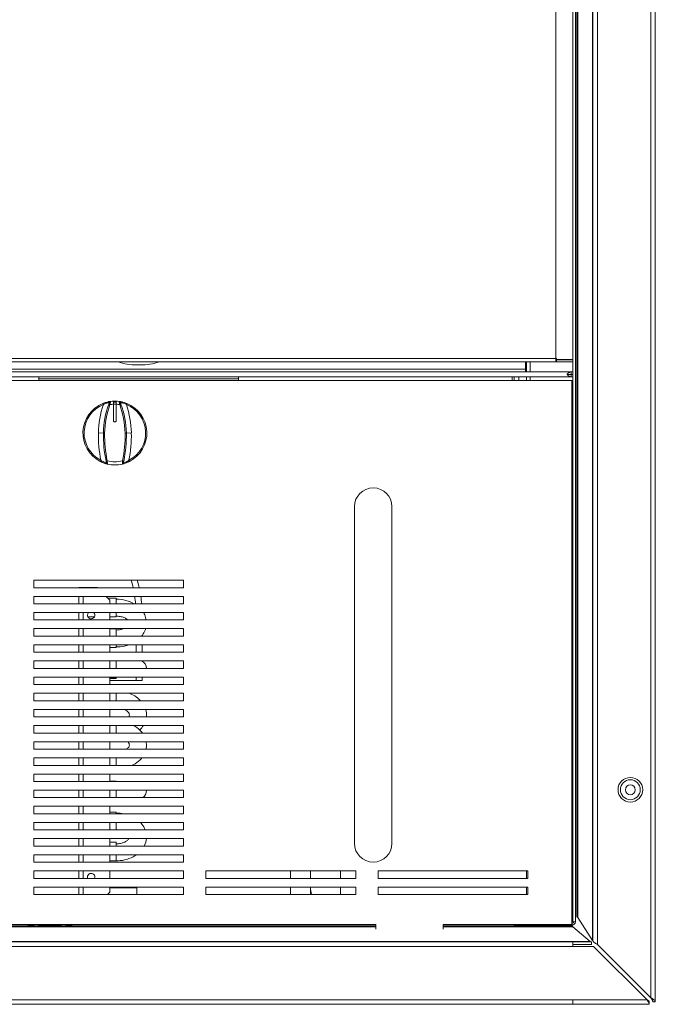
# Model space of a CAD drawing. Units: inches. Extents: x 1400 to 2824, y 231 to 1798.
# Drawn here: x 1767 to 2021, y 997 to 1392 of the extents above; entities that cross this region are included whole.
import ezdxf

# ---------------------------------------------------------------- set-up
doc = ezdxf.new("R2010")
doc.units = ezdxf.units.IN
doc.header["$MEASUREMENT"] = 0

msp = doc.modelspace()

# ---------------------------------------------------------------- linework, layer by layer
at = {"linetype": 'Continuous', "lineweight": 0, "extrusion": (0, 1, 0)}
for p, q in [((2019.58, 1668.54), (2019.58, 999.74)), ((2021.38, 998.14), (2021.38, 1669.34)), ((1989.38, 1030.14), (1989.38, 1638.54)), ((1989.88, 1638.84), (1989.88, 1032.61)), ((1990.3, 1031.9), (1990.3, 1638.84)), ((1996.19, 1638.84), (1996.19, 1022.74)), ((1996.38, 1638.84), (1996.38, 1022.74)), ((1998.18, 1638.84), (1998.18, 1021.14)), ((1981.58, 1637.34), (1981.58, 1255.94)), ((1988.38, 1637.74), (1988.38, 1255.54)), ((1647.18, 1255.94), (1981.58, 1255.94)), ((1981.78, 1255.94), (1981.58, 1255.94)), ((1981.58, 1254.64), (1981.58, 1255.94)), ((1981.58, 1255.54), (1981.76, 1255.54)), ((1981.78, 1255.44), (1981.58, 1255.44)), ((1981.76, 1255.94), (1981.76, 1255.54)), ((1981.76, 1255.54), (1981.78, 1255.54)), ((1981.78, 1255.94), (1981.78, 1255.54)), ((1981.78, 1255.54), (1988.38, 1255.54)), ((1981.78, 1255.44), (1988.38, 1255.44)), ((1981.78, 1255.44), (1981.78, 1254.64)), ((1988.28, 1255.44), (1988.28, 1255.54)), ((1988.38, 1255.44), (1988.38, 1254.64)), ((1981.58, 1254.64), (1647.18, 1254.64)), ((1659.38, 1251.74), (1969.38, 1251.74)), ((1813.71, 1253.43), (1815.05, 1253.43)), ((1969.38, 1254.64), (1969.38, 1251.74)), ((1969.38, 1252.94), (1969.73, 1252.94)), ((1969.38, 1252.44), (1969.73, 1252.44)), ((1969.38, 1250.64), (1969.38, 1251.74)), ((1969.38, 1251.34), (1969.73, 1251.34)), ((1969.73, 1251.24), (1969.38, 1251.24)), ((1969.73, 1250.64), (1969.73, 1254.64)), ((1971.28, 1250.64), (1971.28, 1254.64)), ((1981.78, 1254.64), (1981.58, 1254.64)), ((1981.78, 1254.64), (1988.38, 1254.64)), ((1988.28, 1250.64), (1988.28, 1254.64)), ((1641.11, 1250.64), (1987.65, 1250.64)), ((1987.65, 1248.63), (1641.11, 1248.63)), ((1774.38, 1247.83), (1774.38, 1248.63)), ((1774.38, 1247.83), (1854.38, 1247.83)), ((1774.38, 1247.83), (1774.38, 1247.13)), ((1854.38, 1247.83), (1854.38, 1248.63)), ((1854.38, 1247.13), (1854.38, 1247.83)), ((1964.08, 1248.63), (1964.08, 1247.13)), ((1964.88, 1247.13), (1964.88, 1248.63)), ((1966.68, 1248.63), (1966.68, 1247.13)), ((1969.73, 1247.13), (1969.73, 1248.63)), ((1971.28, 1247.13), (1971.28, 1248.63)), ((1987.65, 1250.64), (1988.38, 1250.64)), ((1987.65, 1250.64), (1987.65, 1249.64)), ((1987.65, 1249.64), (1988.38, 1249.64)), ((1987.65, 1249.63), (1987.65, 1248.63)), ((1987.65, 1249.63), (1988.38, 1249.63)), ((1987.65, 1248.63), (1988.38, 1248.63)), ((1988.28, 1249.63), (1988.28, 1249.64)), ((1988.28, 1030.14), (1988.28, 1248.63)), ((1988.38, 1249.64), (1988.38, 1250.64)), ((1988.38, 1249.63), (1988.38, 1248.63)), ((1640.88, 1247.13), (1987.88, 1247.13)), ((1987.88, 1247.13), (1987.88, 1029.13)), ((1805.38, 1238.43), (1804.38, 1238.43)), ((1805.38, 1237.68), (1804.38, 1237.68)), ((1804.38, 1237.67), (1804.38, 1230.88)), ((1804.63, 1238.43), (1804.63, 1238.93)), ((1805.13, 1238.43), (1805.13, 1238.93)), ((1805.38, 1237.67), (1805.38, 1230.88)), ((1805.13, 1230.63), (1804.63, 1230.63)), ((1798.28, 1226.17), (1800.28, 1226.13)), ((1800.78, 1226.12), (1800.28, 1226.13)), ((1808.98, 1226.12), (1809.48, 1226.13)), ((1811.47, 1226.17), (1809.48, 1226.13)), ((1900.88, 1196.63), (1900.88, 1061.63)), ((1915.88, 1196.63), (1915.88, 1061.63)), ((1772.38, 1167.13), (1832.38, 1167.13)), ((1772.38, 1167.13), (1772.38, 1164.13)), ((1832.38, 1167.13), (1832.38, 1164.13)), ((1772.38, 1164.13), (1832.38, 1164.13)), ((1772.38, 1160.66), (1832.38, 1160.66)), ((1772.38, 1160.66), (1772.38, 1157.66)), ((1792.18, 1164.14), (1790.38, 1164.14)), ((1790.38, 1164.14), (1790.38, 1164.13)), ((1790.38, 1160.66), (1790.38, 1157.66)), ((1792.18, 1164.14), (1792.18, 1164.13)), ((1797.88, 1164.14), (1792.18, 1164.14)), ((1792.18, 1160.66), (1792.18, 1157.66)), ((1797.88, 1164.13), (1797.88, 1164.14)), ((1802.88, 1159.14), (1801.36, 1160.66)), ((1832.38, 1160.66), (1832.38, 1157.66)), ((1772.38, 1157.66), (1832.38, 1157.66)), ((1805.38, 1159.89), (1802.13, 1159.89)), ((1802.88, 1159.14), (1802.88, 1157.66)), ((1805.38, 1159.89), (1805.38, 1157.66)), ((1772.38, 1154.18), (1832.38, 1154.18)), ((1772.38, 1154.18), (1772.38, 1151.18)), ((1790.38, 1154.18), (1790.38, 1151.18)), ((1792.18, 1154.18), (1792.18, 1151.18)), ((1802.88, 1154.18), (1802.88, 1151.18)), ((1805.38, 1154.18), (1805.38, 1152.39)), ((1832.38, 1154.18), (1832.38, 1151.18)), ((1772.38, 1151.18), (1832.38, 1151.18)), ((1796.68, 1152.39), (1794.08, 1152.39)), ((1805.38, 1152.39), (1802.88, 1152.39)), ((1772.38, 1147.71), (1832.38, 1147.71)), ((1772.38, 1147.71), (1772.38, 1144.71)), ((1772.38, 1144.71), (1832.38, 1144.71)), ((1790.38, 1147.71), (1790.38, 1144.71)), ((1792.18, 1147.71), (1792.18, 1144.71)), ((1802.88, 1147.71), (1802.88, 1144.71)), ((1805.38, 1147.64), (1802.88, 1147.64)), ((1805.38, 1147.64), (1805.38, 1146.54)), ((1805.38, 1146.54), (1805.38, 1144.71)), ((1815.87, 1144.71), (1815.87, 1145.06)), ((1832.38, 1147.71), (1832.38, 1144.71)), ((1772.38, 1141.24), (1832.38, 1141.24)), ((1772.38, 1141.24), (1772.38, 1138.24)), ((1790.38, 1141.24), (1790.38, 1138.24)), ((1792.18, 1141.24), (1792.18, 1138.24)), ((1802.88, 1141.24), (1802.88, 1138.24)), ((1805.38, 1141.24), (1805.38, 1140.14)), ((1813.38, 1138.24), (1813.38, 1141.24)), ((1815.87, 1138.24), (1815.87, 1141.24)), ((1832.38, 1141.24), (1832.38, 1138.24)), ((1772.38, 1138.24), (1832.38, 1138.24)), ((1805.38, 1140.14), (1802.88, 1140.14)), ((1772.38, 1134.76), (1832.38, 1134.76)), ((1772.38, 1134.76), (1772.38, 1131.76)), ((1790.38, 1134.76), (1790.38, 1131.76)), ((1792.18, 1134.76), (1792.18, 1131.76)), ((1802.88, 1134.76), (1802.88, 1131.76)), ((1805.38, 1134.76), (1805.38, 1134.34)), ((1805.38, 1134.34), (1805.38, 1131.76)), ((1815.87, 1134.61), (1815.87, 1134.76)), ((1832.38, 1134.76), (1832.38, 1131.76)), ((1772.38, 1131.76), (1832.38, 1131.76)), ((1772.38, 1128.29), (1832.38, 1128.29)), ((1772.38, 1128.29), (1772.38, 1125.29)), ((1772.38, 1125.29), (1832.38, 1125.29)), ((1790.38, 1128.29), (1790.38, 1125.29)), ((1792.18, 1128.29), (1792.18, 1125.29)), ((1802.88, 1128.29), (1802.88, 1125.29)), ((1805.38, 1127.94), (1802.88, 1127.94)), ((1802.88, 1127.76), (1805.38, 1127.76)), ((1813.38, 1126.89), (1802.88, 1126.89)), ((1805.38, 1128.29), (1814.13, 1128.29)), ((1805.38, 1128.29), (1805.38, 1127.94)), ((1805.38, 1127.76), (1805.38, 1127.94)), ((1813.38, 1126.89), (1813.38, 1128.29)), ((1815.87, 1126.89), (1813.38, 1126.89)), ((1815.87, 1126.89), (1815.87, 1128.29)), ((1832.38, 1128.29), (1832.38, 1125.29)), ((1772.38, 1121.82), (1832.38, 1121.82)), ((1772.38, 1121.82), (1772.38, 1118.82)), ((1790.38, 1121.82), (1790.38, 1118.82)), ((1792.18, 1121.82), (1792.18, 1118.82)), ((1802.88, 1121.82), (1802.88, 1118.82)), ((1805.38, 1118.82), (1805.38, 1121.82)), ((1832.38, 1121.82), (1832.38, 1118.82)), ((1772.38, 1118.82), (1832.38, 1118.82)), ((1772.38, 1115.34), (1832.38, 1115.34)), ((1772.38, 1115.34), (1772.38, 1112.34)), ((1790.38, 1115.34), (1790.38, 1112.34)), ((1792.18, 1115.34), (1792.18, 1112.34)), ((1802.88, 1115.34), (1802.88, 1112.34)), ((1832.38, 1115.34), (1832.38, 1112.34)), ((1772.38, 1112.34), (1832.38, 1112.34)), ((1772.38, 1108.87), (1832.38, 1108.87)), ((1772.38, 1108.87), (1772.38, 1105.87)), ((1772.38, 1105.87), (1832.38, 1105.87)), ((1790.38, 1108.87), (1790.38, 1105.87)), ((1792.18, 1108.87), (1792.18, 1105.87)), ((1802.88, 1108.87), (1802.88, 1105.87)), ((1805.38, 1108.87), (1805.38, 1107.24)), ((1805.38, 1107.24), (1805.38, 1105.87)), ((1832.38, 1108.87), (1832.38, 1105.87)), ((1772.38, 1102.4), (1832.38, 1102.4)), ((1772.38, 1102.4), (1772.38, 1099.4)), ((1790.38, 1102.4), (1790.38, 1099.4)), ((1792.18, 1102.4), (1792.18, 1099.4)), ((1802.88, 1102.4), (1802.88, 1099.4)), ((1832.38, 1102.4), (1832.38, 1099.4)), ((1772.38, 1099.4), (1832.38, 1099.4)), ((1772.38, 1095.92), (1832.38, 1095.92)), ((1772.38, 1095.92), (1772.38, 1092.92)), ((1790.38, 1095.92), (1790.38, 1092.92)), ((1792.18, 1095.92), (1792.18, 1092.92)), ((1802.88, 1095.92), (1802.88, 1092.92)), ((1805.38, 1095.92), (1805.38, 1092.92)), ((1832.38, 1095.92), (1832.38, 1092.92)), ((1772.38, 1092.92), (1832.38, 1092.92)), ((1772.38, 1089.45), (1832.38, 1089.45)), ((1772.38, 1089.45), (1772.38, 1086.45)), ((1790.38, 1089.45), (1790.38, 1086.45)), ((1792.18, 1089.45), (1792.18, 1086.45)), ((1802.88, 1089.45), (1802.88, 1086.45)), ((1832.38, 1089.45), (1832.38, 1086.45)), ((1772.38, 1086.45), (1832.38, 1086.45)), ((1805.38, 1086.54), (1802.88, 1086.54)), ((1805.38, 1086.54), (1805.38, 1086.45)), ((1772.38, 1082.97), (1832.38, 1082.97)), ((1772.38, 1082.97), (1772.38, 1079.97)), ((1790.38, 1082.97), (1790.38, 1079.97)), ((1792.18, 1082.97), (1792.18, 1079.97)), ((1802.88, 1082.97), (1802.88, 1079.97)), ((1805.38, 1082.97), (1805.38, 1079.97)), ((1832.38, 1082.97), (1832.38, 1079.97)), ((1772.38, 1079.97), (1832.38, 1079.97)), ((1772.38, 1076.5), (1832.38, 1076.5)), ((1772.38, 1076.5), (1772.38, 1073.5)), ((1772.38, 1073.5), (1832.38, 1073.5)), ((1790.38, 1076.5), (1790.38, 1073.5)), ((1792.18, 1076.5), (1792.18, 1073.5)), ((1802.88, 1076.5), (1802.88, 1073.5)), ((1802.88, 1074.16), (1805.38, 1074.16)), ((1805.38, 1073.5), (1805.38, 1074.16)), ((1832.38, 1076.5), (1832.38, 1073.5)), ((1772.38, 1070.03), (1832.38, 1070.03)), ((1772.38, 1070.03), (1772.38, 1067.03)), ((1790.38, 1070.03), (1790.38, 1067.03)), ((1792.18, 1070.03), (1792.18, 1067.03)), ((1802.88, 1070.03), (1802.88, 1067.03)), ((1805.38, 1067.03), (1805.38, 1070.03)), ((1832.38, 1070.03), (1832.38, 1067.03)), ((1772.38, 1067.03), (1832.38, 1067.03)), ((1772.38, 1063.55), (1832.38, 1063.55)), ((1772.38, 1063.55), (1772.38, 1060.55)), ((1790.38, 1063.55), (1790.38, 1060.55)), ((1792.18, 1063.55), (1792.18, 1060.55)), ((1802.88, 1063.55), (1802.88, 1060.55)), ((1805.38, 1062.09), (1802.88, 1062.09)), ((1805.38, 1062.09), (1805.38, 1060.55)), ((1832.38, 1063.55), (1832.38, 1060.55)), ((1772.38, 1060.55), (1832.38, 1060.55)), ((1772.38, 1057.08), (1832.38, 1057.08)), ((1772.38, 1057.08), (1772.38, 1054.08)), ((1772.38, 1054.08), (1832.38, 1054.08)), ((1790.38, 1057.08), (1790.38, 1054.08)), ((1792.18, 1057.08), (1792.18, 1054.08)), ((1802.88, 1057.08), (1802.88, 1054.08)), ((1805.38, 1054.59), (1802.88, 1054.59)), ((1805.38, 1057.08), (1805.38, 1054.59)), ((1832.38, 1057.08), (1832.38, 1054.08)), ((1772.38, 1050.61), (1832.38, 1050.61)), ((1772.38, 1050.61), (1772.38, 1047.61)), ((1790.38, 1050.61), (1790.38, 1047.61)), ((1792.18, 1050.61), (1792.18, 1047.61)), ((1802.88, 1050.61), (1802.88, 1047.61)), ((1832.38, 1050.61), (1832.38, 1047.61)), ((1841.38, 1050.61), (1901.38, 1050.61)), ((1841.38, 1050.61), (1841.38, 1047.61)), ((1875.28, 1050.61), (1875.28, 1047.61)), ((1883.28, 1050.61), (1883.28, 1047.61)), ((1895.28, 1050.61), (1895.28, 1047.61)), ((1901.38, 1050.61), (1901.38, 1047.61)), ((1910.38, 1050.61), (1970.38, 1050.61)), ((1910.38, 1050.61), (1910.38, 1047.61)), ((1969.73, 1047.61), (1969.73, 1050.61)), ((1970.38, 1050.61), (1970.38, 1047.61)), ((1772.38, 1047.61), (1832.38, 1047.61)), ((1841.38, 1047.61), (1901.38, 1047.61)), ((1910.38, 1047.61), (1970.38, 1047.61)), ((1772.38, 1044.13), (1832.38, 1044.13)), ((1772.38, 1044.13), (1772.38, 1041.13)), ((1790.38, 1044.13), (1790.38, 1041.13)), ((1792.18, 1044.13), (1792.18, 1041.13)), ((1801.88, 1041.13), (1802.88, 1042.14)), ((1802.88, 1044.13), (1802.88, 1042.14)), ((1802.88, 1043.79), (1813.68, 1043.79)), ((1813.68, 1043.79), (1813.68, 1041.14)), ((1832.38, 1044.13), (1832.38, 1041.13)), ((1841.38, 1044.13), (1901.38, 1044.13)), ((1841.38, 1044.13), (1841.38, 1041.13)), ((1875.28, 1044.13), (1875.28, 1041.13)), ((1883.28, 1044.13), (1883.28, 1041.13)), ((1895.28, 1044.13), (1895.28, 1041.13)), ((1901.38, 1044.13), (1901.38, 1041.13)), ((1910.38, 1044.13), (1970.38, 1044.13)), ((1910.38, 1044.13), (1910.38, 1041.13)), ((1969.73, 1041.13), (1969.73, 1044.13)), ((1970.38, 1044.13), (1970.38, 1041.13)), ((1772.38, 1041.13), (1832.38, 1041.13)), ((1813.68, 1041.14), (1801.88, 1041.14)), ((1841.38, 1041.13), (1901.38, 1041.13)), ((1910.38, 1041.13), (1970.38, 1041.13)), ((1987.88, 1030.14), (1988.28, 1030.14)), ((1988.28, 1030.14), (1989.38, 1030.14)), ((1996.19, 1022.74), (1990.3, 1031.9)), ((1719.38, 1029.13), (1909.38, 1029.13)), ((1909.38, 1028.64), (1719.38, 1028.64)), ((1719.38, 1028.22), (1909.38, 1028.22)), ((1770.13, 1028.94), (1770.49, 1028.94)), ((1770.24, 1028.64), (1770.13, 1028.94)), ((1770.49, 1028.94), (1772.53, 1028.94)), ((1772.53, 1029.13), (1772.53, 1028.64)), ((1783.42, 1028.94), (1774.34, 1028.94)), ((1774.41, 1028.64), (1774.34, 1028.94)), ((1775.14, 1029.13), (1775.14, 1028.94)), ((1782.62, 1029.13), (1782.62, 1028.94)), ((1783.35, 1028.64), (1783.42, 1028.94)), ((1785.22, 1029.13), (1785.22, 1028.64)), ((1787.26, 1028.94), (1785.22, 1028.94)), ((1787.63, 1028.94), (1787.26, 1028.94)), ((1787.52, 1028.64), (1787.63, 1028.94)), ((1909.38, 1029.13), (1909.38, 1027.26)), ((1936.38, 1027.26), (1936.38, 1029.13)), ((1936.38, 1029.13), (1987.88, 1029.13)), ((1988.38, 1028.64), (1936.38, 1028.64)), ((1936.38, 1028.22), (1988.38, 1028.22)), ((1968.38, 1029.04), (1964.88, 1029.04)), ((1964.92, 1028.64), (1964.88, 1029.04)), ((1968.38, 1029.04), (1968.38, 1029.13)), ((1968.38, 1029.04), (1972.38, 1029.04)), ((1972.38, 1029.13), (1972.38, 1029.04)), ((1988.28, 1029.04), (1972.38, 1029.04)), ((1983.84, 1028.64), (1983.88, 1029.04)), ((1984.74, 1028.64), (1984.78, 1029.04)), ((1988.28, 1029.64), (1987.88, 1029.64)), ((1988.38, 1028.64), (1988.38, 1028.22)), ((1988.38, 1028.22), (1995.34, 1022.32)), ((1633.37, 1022.32), (1988.38, 1022.32)), ((1988.38, 1022.14), (1988.38, 1022.32)), ((1995.34, 1022.32), (1988.38, 1022.32)), ((1995.34, 1022.14), (1995.34, 1022.32)), ((1996.38, 1022.74), (1996.19, 1022.74)), ((1631.38, 1020.34), (1988.38, 1020.34)), ((1988.38, 1022.14), (1633.18, 1022.14)), ((1995.88, 1022.14), (1988.38, 1022.14)), ((1988.38, 1022.14), (1988.38, 1021.95)), ((1988.38, 1021.95), (1988.38, 1020.34)), ((1995.88, 1021.14), (1988.38, 1021.14)), ((1996.68, 1020.34), (1988.38, 1020.34)), ((1995.88, 1022.14), (1995.88, 1021.14)), ((2018.08, 998.94), (1996.68, 1020.34)), ((2019.58, 999.74), (1998.18, 1021.14)), ((1609.98, 998.94), (1988.38, 998.94)), ((1988.38, 997.14), (1988.38, 998.94)), ((1988.38, 998.94), (1988.38, 998.94)), ((2018.08, 998.94), (1988.38, 998.94)), ((1988.38, 998.94), (1988.38, 997.14)), ((1609.18, 997.14), (1988.38, 997.14)), ((2018.88, 997.14), (1988.38, 997.14)), ((2018.88, 998.37), (2018.88, 997.66)), ((2018.88, 997.66), (2018.88, 997.14)), ((2020.38, 998.14), (2021.38, 998.14))]:
    msp.add_line(p, q, dxfattribs=at)
at = {"linetype": 'Continuous', "lineweight": 0}
for radius in [4.94, 3.99, 2]:
    msp.add_circle((2011.38, 1083.14), radius, dxfattribs=at)
at = {"linetype": 'Continuous', "lineweight": 0, "extrusion": (0, 0, -1)}
for centre, radius, start, end in [((-1813.71, 1278.43), 25, 270, 287.8913), ((-1815.05, 1278.43), 25, 252.1087, 270), ((-1835.28, 1225.53), 35, 0.9781, 20.3208), ((-1835.28, 1225.53), 34.5, 0.9781, 20.3208), ((-1804.88, 1226.13), 11.55, 80.2609, 87.5189), ((-1804.88, 1226.13), 12.8, 82.3201, 87.7613), ((-1804.88, 1226.13), 12.8, 92.2387, 97.6799), ((-1804.88, 1226.13), 11.55, 92.4811, 99.7391), ((-1774.48, 1225.53), 34.5, 159.6792, 179.0219), ((-1774.48, 1225.53), 35, 159.6792, 179.0219), ((-1804.63, 1230.88), 0.25, 270, 0), ((-1805.13, 1230.88), 0.25, 180, 270), ((-1851.28, 1225.26), 51, 348.2662, 0.9781), ((-1851.28, 1225.26), 50.5, 348.2662, 0.9781), ((-1758.48, 1225.26), 50.5, 179.0219, 191.7338), ((-1758.48, 1225.26), 51, 179.0219, 191.7338), ((-1804.88, 1226.13), 11.55, 254.6985, 285.3015), ((-1804.88, 1226.13), 12.8, 256.5035, 283.4965), ((-1795.38, 1153.14), 1.5, 0, 44.3539), ((-1795.38, 1153.14), 1.5, 135.6461, 0), ((-1814.13, 1131.69), 3.4, 115.1538, 178.6925), ((-1814.13, 1131.69), 3.4, 267.2573, 270), ((-1814.13, 1082.79), 3.4, 176.8285, 235.7946), ((-1795.38, 1048.14), 1.5, 0, 200.7042), ((-1795.38, 1048.14), 1.5, 339.2958, 0), ((-1988.28, 1030.14), 0.5, 180, 270)]:
    msp.add_arc(centre, radius, start, end, dxfattribs=at)
at = {"linetype": 'Continuous', "lineweight": 0}
for centre, radius, start, end in [((1804.88, 1226.13), 12.8, 111.9575, 242.7084), ((1804.88, 1226.13), 12.3, 111.9575, 242.7084), ((1835.28, 1225.53), 37, 161.0667, 179.0219), ((1804.88, 1226.13), 12.8, 88.8809, 91.1191), ((1804.88, 1226.13), 12.3, 297.2916, 68.0425), ((1774.48, 1225.53), 37, 0.9781, 18.9333), ((1804.88, 1226.13), 12.8, 297.2916, 68.0425), ((1851.28, 1225.26), 53, 179.0219, 190.942), ((1758.48, 1225.26), 53, 349.058, 0.9781), ((1908.38, 1196.63), 7.5, 0, 180), ((1908.38, 1061.63), 7.5, 180, 0), ((1895.28, 1044.14), 12, 180.0191, 194.4972), ((1988.28, 1030.14), 1.1, 270, 0)]:
    msp.add_arc(centre, radius, start, end, dxfattribs=at)
for centre, major_axis, ratio, start_param, end_param in [((1804.38, 1237.67), (0, 1.25), 0, -1.570648, -0.000009), ((1754.77, 1072.74), (-20.2, 54.33), 0.015194, 2.50289, 2.512284)]:
    msp.add_ellipse(centre, major_axis=major_axis, ratio=ratio, start_param=start_param, end_param=end_param, dxfattribs=at)
at = {"linetype": 'Continuous', "lineweight": 0, "extrusion": (0, 0, -1)}
for centre, major_axis, ratio, start_param, end_param in [((1805.38, 1237.67), (0, -1.25), 0, 1.570945, 3.141583), ((1802.99, 1072.74), (-20.2, -54.33), 0.015194, -0.638703, -0.629309)]:
    msp.add_ellipse(centre, major_axis=major_axis, ratio=ratio, start_param=start_param, end_param=end_param, dxfattribs=at)
at = {"linetype": 'Continuous', "lineweight": 0}
for points, knots in [([(1987.65, 1248.63), (1987.56, 1248.63), (1987.39, 1248.66), (1987.08, 1248.78), (1986.88, 1248.87), (1986.64, 1249.01), (1986.52, 1249.09), (1986.44, 1249.15), (1986.39, 1249.18), (1986.39, 1249.19), (1986.29, 1249.26), (1986.22, 1249.34), (1986.1, 1249.48), (1986.04, 1249.64), (1986.1, 1249.8), (1986.22, 1249.94), (1986.3, 1250.01), (1986.4, 1250.09), (1986.4, 1250.09), (1986.45, 1250.13), (1986.52, 1250.18), (1986.65, 1250.26), (1986.89, 1250.4), (1987.08, 1250.49), (1987.39, 1250.61), (1987.56, 1250.64), (1987.65, 1250.64)], [0, 0, 0, 0, 0.125, 0.1875, 0.25, 0.28125, 0.3125, 0.34375, 0.359375, 0.375, 0.390625, 0.40625, 0.4375, 0.5, 0.5625, 0.59375, 0.609375, 0.625, 0.640625, 0.65625, 0.6875, 0.71875, 0.75, 0.8125, 0.875, 1, 1, 1, 1]), ([(1986.06, 1249.63), (1986.06, 1249.63), (1986.06, 1249.63), (1986.06, 1249.63), (1986.07, 1249.63), (1986.1, 1249.63), (1986.15, 1249.63), (1986.48, 1249.64), (1987.17, 1249.64), (1987.65, 1249.64)], [0.000001, 0.000001, 0.000001, 0.000001, 0.0000563, 0.0000563, 0.001987, 0.001987, 0.0088563, 0.0088563, 0.1524076, 0.1524076, 0.1524076, 0.1524076]), ([(1986.79, 1249.63), (1986.57, 1249.63), (1986.17, 1249.63), (1986.07, 1249.63), (1986.06, 1249.63), (1986.06, 1249.63), (1986.06, 1249.63), (1986.06, 1249.63)], [0.1526616, 0.1526616, 0.1526616, 0.1526616, 0.2586624, 0.2586624, 0.2641922, 0.2641922, 0.2643302, 0.2643302, 0.2643302, 0.2643302]), ([(1987.65, 1249.63), (1987.6, 1249.63), (1987.54, 1249.63), (1987.35, 1249.63), (1987.21, 1249.63), (1986.98, 1249.63), (1986.88, 1249.63), (1986.79, 1249.63)], [0.30368229, 0.30368229, 0.30368229, 0.30368229, 0.32129471, 0.32129471, 0.36626353, 0.36626353, 0.3970529, 0.3970529, 0.3970529, 0.3970529]), ([(1800.09, 1238), (1800.48, 1238.16), (1800.88, 1238.3), (1801.64, 1238.52), (1802.01, 1238.61), (1802.44, 1238.7), (1802.55, 1238.72), (1802.83, 1238.77), (1802.97, 1238.79), (1803.07, 1238.8), (1803.09, 1238.81), (1803.12, 1238.81), (1803.13, 1238.81), (1803.14, 1238.81), (1803.14, 1238.81), (1803.14, 1238.81), (1803.15, 1238.81), (1803.15, 1238.81), (1803.15, 1238.81), (1803.15, 1238.82)], [0, 0, 0, 0, 1.257054, 1.257054, 2.478368, 2.478368, 2.963774, 2.963774, 3.790212, 3.790212, 3.971049, 3.971049, 4.106635, 4.106635, 4.132044, 4.132044, 4.208286, 4.208286, 4.235922, 4.235922, 4.235922, 4.235922]), ([(1800.09, 1238), (1800.09, 1238.01), (1800.11, 1237.95), (1800.15, 1237.87), (1800.18, 1237.78), (1800.23, 1237.66), (1800.28, 1237.54)], [0, 0, 0, 0, 0.499996, 0.499996, 0.499996, 1, 1, 1, 1]), ([(1802.77, 1238.51), (1802.77, 1238.51), (1802.7, 1238.49), (1802.55, 1238.45), (1802.47, 1238.43), (1802.38, 1238.4), (1802.27, 1238.37), (1802.22, 1238.35), (1802.16, 1238.34), (1802.1, 1238.32), (1802.03, 1238.29), (1801.96, 1238.27), (1801.9, 1238.25), (1801.84, 1238.23), (1801.8, 1238.21), (1801.74, 1238.2), (1801.69, 1238.18), (1801.63, 1238.16), (1801.57, 1238.13), (1801.45, 1238.09), (1801.33, 1238.04), (1801.19, 1237.98), (1800.92, 1237.86), (1800.61, 1237.72), (1800.28, 1237.54)], [0, 0, 0, 0, 0.25, 0.25, 0.25, 0.375, 0.375, 0.375, 0.4375, 0.4375, 0.4375, 0.5, 0.5, 0.5, 0.5625, 0.5625, 0.5625, 0.625, 0.625, 0.625, 0.75, 0.75, 0.75, 1, 1, 1, 1]), ([(1802.46, 1237.69), (1802.49, 1237.79), (1802.53, 1237.9), (1802.61, 1238.09), (1802.64, 1238.18), (1802.7, 1238.33), (1802.72, 1238.39), (1802.76, 1238.47), (1802.77, 1238.5), (1802.77, 1238.51), (1802.77, 1238.51), (1802.77, 1238.51)], [0, 0, 0, 0, 0.329163, 0.329163, 0.654236, 0.654236, 0.943166, 0.943166, 1.194627, 1.194627, 1.235552, 1.235552, 1.235552, 1.235552]), ([(1802.93, 1237.52), (1802.8, 1237.56), (1802.68, 1237.61), (1802.59, 1237.64), (1802.51, 1237.67), (1802.46, 1237.69), (1802.46, 1237.69)], [0, 0, 0, 0, 0.5000024, 0.5000024, 0.5000024, 0.9875777, 0.9875777, 0.9875777, 0.9875777]), ([(1802.78, 1238.52), (1802.78, 1238.52), (1802.78, 1238.53), (1802.78, 1238.53), (1802.78, 1238.53), (1802.78, 1238.54), (1802.79, 1238.54), (1802.8, 1238.56), (1802.8, 1238.58), (1802.84, 1238.63), (1802.87, 1238.66), (1802.94, 1238.73), (1802.98, 1238.76), (1803.08, 1238.8), (1803.12, 1238.81), (1803.17, 1238.82)], [0, 0, 0, 0, 0.0056157, 0.0056157, 0.0128265, 0.0128265, 0.0288547, 0.0288547, 0.0764747, 0.0764747, 0.2081675, 0.2081675, 0.3712787, 0.3712787, 0.5105274, 0.5105274, 0.5105274, 0.5105274]), ([(1803.17, 1238.82), (1803.17, 1238.82), (1803.16, 1238.78), (1803.15, 1238.72), (1803.14, 1238.69), (1803.13, 1238.65), (1803.12, 1238.6), (1803.11, 1238.54), (1803.1, 1238.48), (1803.09, 1238.42), (1803.08, 1238.37), (1803.07, 1238.32), (1803.06, 1238.27), (1803.05, 1238.21), (1803.03, 1238.14), (1803.02, 1238.06), (1802.99, 1237.91), (1802.96, 1237.73), (1802.93, 1237.52)], [0.0067917, 0.0067917, 0.0067917, 0.0067917, 0.25, 0.25, 0.25, 0.375, 0.375, 0.375, 0.5, 0.5, 0.5, 0.625, 0.625, 0.625, 0.75, 0.75, 0.75, 1, 1, 1, 1]), ([(1804.38, 1238.92), (1804.38, 1238.92), (1804.38, 1238.92), (1804.38, 1238.92), (1804.39, 1238.92), (1804.39, 1238.92), (1804.39, 1238.92), (1804.39, 1238.92), (1804.39, 1238.92), (1804.39, 1238.92), (1804.4, 1238.92), (1804.4, 1238.92), (1804.4, 1238.92), (1804.4, 1238.92), (1804.41, 1238.92), (1804.42, 1238.92), (1804.42, 1238.92), (1804.43, 1238.92), (1804.43, 1238.92), (1804.43, 1238.92), (1804.43, 1238.92), (1804.44, 1238.92), (1804.44, 1238.92), (1804.45, 1238.92), (1804.45, 1238.93), (1804.46, 1238.93), (1804.48, 1238.93), (1804.49, 1238.93), (1804.49, 1238.93), (1804.5, 1238.93), (1804.5, 1238.93), (1804.5, 1238.93), (1804.51, 1238.93), (1804.51, 1238.93), (1804.52, 1238.93), (1804.53, 1238.93), (1804.53, 1238.93), (1804.54, 1238.93), (1804.55, 1238.93), (1804.56, 1238.93), (1804.56, 1238.93), (1804.56, 1238.93), (1804.57, 1238.93), (1804.57, 1238.93), (1804.58, 1238.93), (1804.58, 1238.93), (1804.6, 1238.93), (1804.61, 1238.93), (1804.63, 1238.93)], [0, 0, 0, 0, 0.125, 0.125, 0.125, 0.1875, 0.1875, 0.1875, 0.21875, 0.21875, 0.21875, 0.25, 0.25, 0.25, 0.375, 0.375, 0.375, 0.40625, 0.40625, 0.40625, 0.4375, 0.4375, 0.4375, 0.5, 0.5, 0.5, 0.625, 0.625, 0.625, 0.65625, 0.65625, 0.65625, 0.6875, 0.6875, 0.6875, 0.75, 0.75, 0.75, 0.8125, 0.8125, 0.8125, 0.84375, 0.84375, 0.84375, 0.875, 0.875, 0.875, 1, 1, 1, 1]), ([(1805.13, 1238.93), (1805.15, 1238.93), (1805.16, 1238.93), (1805.18, 1238.93), (1805.19, 1238.93), (1805.19, 1238.93), (1805.2, 1238.93), (1805.21, 1238.93), (1805.21, 1238.93), (1805.21, 1238.93), (1805.22, 1238.93), (1805.22, 1238.93), (1805.22, 1238.93), (1805.24, 1238.93), (1805.25, 1238.93), (1805.27, 1238.93), (1805.27, 1238.93), (1805.27, 1238.93), (1805.28, 1238.93), (1805.28, 1238.93), (1805.28, 1238.93), (1805.29, 1238.93), (1805.29, 1238.93), (1805.3, 1238.93), (1805.31, 1238.93), (1805.32, 1238.92), (1805.33, 1238.92), (1805.34, 1238.92), (1805.34, 1238.92), (1805.34, 1238.92), (1805.34, 1238.92), (1805.35, 1238.92), (1805.35, 1238.92), (1805.35, 1238.92), (1805.35, 1238.92), (1805.36, 1238.92), (1805.36, 1238.92), (1805.36, 1238.92), (1805.37, 1238.92), (1805.37, 1238.92), (1805.37, 1238.92), (1805.37, 1238.92), (1805.37, 1238.92), (1805.37, 1238.92), (1805.37, 1238.92), (1805.37, 1238.92), (1805.38, 1238.92), (1805.38, 1238.92), (1805.38, 1238.92)], [0, 0, 0, 0, 0.125, 0.125, 0.125, 0.1875, 0.1875, 0.1875, 0.21875, 0.21875, 0.21875, 0.25, 0.25, 0.25, 0.375, 0.375, 0.375, 0.40625, 0.40625, 0.40625, 0.4375, 0.4375, 0.4375, 0.5, 0.5, 0.5, 0.625, 0.625, 0.625, 0.65625, 0.65625, 0.65625, 0.6875, 0.6875, 0.6875, 0.75, 0.75, 0.75, 0.8125, 0.8125, 0.8125, 0.84375, 0.84375, 0.84375, 0.875, 0.875, 0.875, 1, 1, 1, 1]), ([(1806.83, 1237.52), (1806.8, 1237.73), (1806.77, 1237.91), (1806.74, 1238.06), (1806.72, 1238.14), (1806.71, 1238.21), (1806.7, 1238.27), (1806.69, 1238.32), (1806.68, 1238.37), (1806.67, 1238.42), (1806.66, 1238.48), (1806.65, 1238.54), (1806.64, 1238.6), (1806.62, 1238.65), (1806.62, 1238.69), (1806.61, 1238.72), (1806.6, 1238.78), (1806.59, 1238.82), (1806.59, 1238.82)], [0, 0, 0, 0, 0.25, 0.25, 0.25, 0.375, 0.375, 0.375, 0.5, 0.5, 0.5, 0.625, 0.625, 0.625, 0.75, 0.75, 0.75, 0.9934839, 0.9934839, 0.9934839, 0.9934839]), ([(1806.59, 1238.82), (1806.64, 1238.81), (1806.68, 1238.8), (1806.77, 1238.76), (1806.82, 1238.73), (1806.9, 1238.66), (1806.93, 1238.62), (1806.96, 1238.56), (1806.97, 1238.56), (1806.97, 1238.54), (1806.97, 1238.54), (1806.98, 1238.53), (1806.98, 1238.53), (1806.98, 1238.52)], [0, 0, 0, 0, 0.1421633, 0.1421633, 0.2974712, 0.2974712, 0.4564467, 0.4564467, 0.4828561, 0.4828561, 0.4961774, 0.4961774, 0.5098112, 0.5098112, 0.5098112, 0.5098112]), ([(1806.62, 1238.81), (1806.62, 1238.81), (1806.62, 1238.81), (1806.63, 1238.81), (1806.64, 1238.81), (1806.65, 1238.81), (1806.66, 1238.81), (1806.67, 1238.81), (1806.67, 1238.81), (1806.69, 1238.8), (1806.71, 1238.8), (1806.79, 1238.79), (1806.87, 1238.78), (1807.1, 1238.74), (1807.27, 1238.71), (1807.66, 1238.63), (1807.89, 1238.58), (1808.41, 1238.44), (1808.7, 1238.35), (1809.21, 1238.18), (1809.44, 1238.09), (1809.67, 1238)], [0.741135, 0.741135, 0.741135, 0.741135, 0.802142, 0.802142, 0.901062, 0.901062, 0.975235, 0.975235, 1.03086, 1.03086, 1.197856, 1.197856, 1.701636, 1.701636, 2.433389, 2.433389, 3.254284, 3.254284, 4.184537, 4.184537, 4.908305, 4.908305, 4.908305, 4.908305]), ([(1807.3, 1237.69), (1807.3, 1237.69), (1807.25, 1237.67), (1807.16, 1237.64), (1807.08, 1237.61), (1806.96, 1237.56), (1806.83, 1237.52)], [0.0124223, 0.0124223, 0.0124223, 0.0124223, 0.4999978, 0.4999978, 0.4999978, 1, 1, 1, 1]), ([(1809.48, 1237.54), (1809.15, 1237.72), (1808.68, 1237.93), (1808.24, 1238.11), (1808.01, 1238.2), (1807.87, 1238.25), (1807.65, 1238.32), (1807.43, 1238.39), (1807.1, 1238.48), (1806.99, 1238.51), (1806.99, 1238.51)], [0, 0, 0, 0, 0.25, 0.375, 0.4375, 0.5, 0.5625, 0.625, 0.75, 1, 1, 1, 1]), ([(1806.99, 1238.51), (1806.99, 1238.51), (1806.99, 1238.51), (1806.99, 1238.51), (1806.99, 1238.51), (1806.99, 1238.5), (1806.99, 1238.5), (1807, 1238.47), (1807.01, 1238.44), (1807.04, 1238.38), (1807.06, 1238.33), (1807.1, 1238.22), (1807.13, 1238.15), (1807.19, 1238), (1807.22, 1237.92), (1807.27, 1237.78), (1807.28, 1237.74), (1807.3, 1237.69)], [0.015653, 0.015653, 0.015653, 0.015653, 0.01806, 0.01806, 0.053313, 0.053313, 0.159368, 0.159368, 0.349177, 0.349177, 0.572123, 0.572123, 0.825596, 0.825596, 1.105181, 1.105181, 1.254733, 1.254733, 1.254733, 1.254733]), ([(1809.67, 1238), (1809.67, 1238), (1809.64, 1237.95), (1809.61, 1237.87), (1809.58, 1237.78), (1809.53, 1237.66), (1809.48, 1237.54)], [0.0124223, 0.0124223, 0.0124223, 0.0124223, 0.4999985, 0.4999985, 0.4999985, 1, 1, 1, 1]), ([(1799.01, 1214.76), (1799.01, 1214.76), (1799.04, 1214.81), (1799.08, 1214.89), (1799.12, 1214.97), (1799.18, 1215.09), (1799.24, 1215.2)], [0.0124223, 0.0124223, 0.0124223, 0.0124223, 0.4999986, 0.4999986, 0.4999986, 1, 1, 1, 1]), ([(1801.23, 1213.86), (1801.04, 1213.92), (1800.82, 1213.99), (1800.35, 1214.16), (1800.09, 1214.26), (1799.56, 1214.49), (1799.28, 1214.62), (1799.01, 1214.76)], [0, 0, 0, 0, 0.840139, 0.840139, 1.705693, 1.705693, 2.619505, 2.619505, 2.619505, 2.619505]), ([(1799.24, 1215.2), (1799.88, 1214.78), (1801.07, 1214.22), (1801.52, 1214.06), (1801.52, 1214.06)], [0, 0, 0, 0, 0.5, 0.9988537, 0.9988537, 0.9988537, 0.9988537]), ([(1801.87, 1213.69), (1801.83, 1213.7), (1801.74, 1213.72), (1801.62, 1213.75), (1801.53, 1213.78), (1801.43, 1213.8), (1801.32, 1213.84), (1801.29, 1213.85), (1801.26, 1213.85), (1801.23, 1213.86)], [0.069815, 0.069815, 0.069815, 0.069815, 0.25, 0.25, 0.25, 0.375, 0.375, 0.375, 0.4044478, 0.4044478, 0.4044478, 0.4044478]), ([(1801.34, 1214.89), (1801.34, 1214.89), (1801.4, 1214.9), (1801.48, 1214.92), (1801.57, 1214.94), (1801.7, 1214.97), (1801.83, 1214.99)], [0.0124223, 0.0124223, 0.0124223, 0.0124223, 0.4999988, 0.4999988, 0.4999988, 1, 1, 1, 1]), ([(1801.52, 1214.06), (1801.52, 1214.06), (1801.52, 1214.06), (1801.52, 1214.06), (1801.52, 1214.06), (1801.52, 1214.07), (1801.52, 1214.08), (1801.51, 1214.13), (1801.5, 1214.16), (1801.48, 1214.25), (1801.47, 1214.3), (1801.44, 1214.43), (1801.42, 1214.51), (1801.39, 1214.67), (1801.37, 1214.77), (1801.35, 1214.87), (1801.34, 1214.88), (1801.34, 1214.89)], [0.019096, 0.019096, 0.019096, 0.019096, 0.026292, 0.026292, 0.075974, 0.075974, 0.221697, 0.221697, 0.42992, 0.42992, 0.66626, 0.66626, 0.922127, 0.922127, 1.204601, 1.204601, 1.237605, 1.237605, 1.237605, 1.237605]), ([(1801.89, 1213.69), (1801.85, 1213.7), (1801.8, 1213.71), (1801.72, 1213.76), (1801.68, 1213.8), (1801.6, 1213.87), (1801.57, 1213.92), (1801.55, 1213.98), (1801.54, 1213.99), (1801.53, 1214.01), (1801.53, 1214.02), (1801.53, 1214.03), (1801.53, 1214.03), (1801.53, 1214.04), (1801.53, 1214.04), (1801.52, 1214.05), (1801.52, 1214.05), (1801.52, 1214.05)], [0, 0, 0, 0, 0.1398528, 0.1398528, 0.2939705, 0.2939705, 0.4537012, 0.4537012, 0.4973749, 0.4973749, 0.5194248, 0.5194248, 0.5305835, 0.5305835, 0.5363164, 0.5363164, 0.5423335, 0.5423335, 0.5423335, 0.5423335]), ([(1801.83, 1214.99), (1801.84, 1214.78), (1801.84, 1214.6), (1801.85, 1214.44), (1801.85, 1214.37), (1801.86, 1214.3), (1801.86, 1214.24), (1801.86, 1214.18), (1801.87, 1214.13), (1801.87, 1214.08), (1801.87, 1214.02), (1801.88, 1213.96), (1801.88, 1213.91), (1801.88, 1213.86), (1801.88, 1213.82), (1801.89, 1213.78), (1801.89, 1213.72), (1801.89, 1213.69), (1801.89, 1213.69)], [0, 0, 0, 0, 0.25, 0.25, 0.25, 0.375, 0.375, 0.375, 0.5, 0.5, 0.5, 0.625, 0.625, 0.625, 0.75, 0.75, 0.75, 0.9932004, 0.9932004, 0.9932004, 0.9932004]), ([(1807.87, 1213.69), (1807.87, 1213.69), (1807.87, 1213.72), (1807.87, 1213.78), (1807.87, 1213.82), (1807.88, 1213.86), (1807.88, 1213.91), (1807.88, 1213.96), (1807.89, 1214.02), (1807.89, 1214.08), (1807.89, 1214.13), (1807.89, 1214.18), (1807.9, 1214.24), (1807.9, 1214.3), (1807.9, 1214.37), (1807.91, 1214.44), (1807.91, 1214.6), (1807.92, 1214.78), (1807.93, 1214.99)], [0.0070786, 0.0070786, 0.0070786, 0.0070786, 0.25, 0.25, 0.25, 0.375, 0.375, 0.375, 0.5, 0.5, 0.5, 0.625, 0.625, 0.625, 0.75, 0.75, 0.75, 1, 1, 1, 1]), ([(1808.23, 1214.05), (1808.23, 1214.05), (1808.23, 1214.05), (1808.23, 1214.04), (1808.23, 1214.04), (1808.23, 1214.04), (1808.23, 1214.04), (1808.23, 1214.03), (1808.23, 1214.02), (1808.22, 1214), (1808.21, 1213.98), (1808.19, 1213.92), (1808.16, 1213.88), (1808.09, 1213.8), (1808.05, 1213.77), (1807.96, 1213.72), (1807.91, 1213.7), (1807.87, 1213.69)], [0, 0, 0, 0, 0.0040516, 0.0040516, 0.0085505, 0.0085505, 0.0163098, 0.0163098, 0.0346129, 0.0346129, 0.089538, 0.089538, 0.2351176, 0.2351176, 0.3980648, 0.3980648, 0.542632, 0.542632, 0.542632, 0.542632]), ([(1807.93, 1214.99), (1808.06, 1214.97), (1808.18, 1214.94), (1808.27, 1214.92), (1808.36, 1214.9), (1808.42, 1214.89), (1808.42, 1214.89)], [0, 0, 0, 0, 0.5000009, 0.5000009, 0.5000009, 0.9875777, 0.9875777, 0.9875777, 0.9875777]), ([(1810.75, 1214.76), (1810.4, 1214.57), (1810.04, 1214.41), (1809.36, 1214.14), (1809.02, 1214.02), (1808.5, 1213.85), (1808.29, 1213.79), (1808.11, 1213.75), (1808.07, 1213.74), (1808.04, 1213.73)], [0, 0, 0, 0, 1.170621, 1.170621, 2.321524, 2.321524, 3.271248, 3.271248, 3.506935, 3.506935, 3.506935, 3.506935]), ([(1808.24, 1214.06), (1808.24, 1214.06), (1808.68, 1214.22), (1809.88, 1214.78), (1810.52, 1215.2)], [0.0010813, 0.0010813, 0.0010813, 0.0010813, 0.5, 1, 1, 1, 1]), ([(1808.42, 1214.89), (1808.4, 1214.79), (1808.38, 1214.69), (1808.33, 1214.5), (1808.32, 1214.41), (1808.28, 1214.26), (1808.27, 1214.2), (1808.25, 1214.11), (1808.24, 1214.08), (1808.24, 1214.07), (1808.24, 1214.06), (1808.24, 1214.06), (1808.24, 1214.06), (1808.24, 1214.06), (1808.24, 1214.06), (1808.24, 1214.06)], [0, 0, 0, 0, 0.303946, 0.303946, 0.607401, 0.607401, 0.887965, 0.887965, 1.139186, 1.139186, 1.186755, 1.186755, 1.210806, 1.210806, 1.21613, 1.21613, 1.21613, 1.21613]), ([(1810.75, 1214.76), (1810.75, 1214.75), (1810.72, 1214.81), (1810.68, 1214.89), (1810.64, 1214.97), (1810.58, 1215.09), (1810.52, 1215.2)], [0, 0, 0, 0, 0.499996, 0.499996, 0.499996, 1, 1, 1, 1]), ([(1805.38, 1159.54), (1806.7, 1159.54), (1808.03, 1159.37), (1810.48, 1158.72), (1811.62, 1158.27), (1812.66, 1157.66)], [1.5707963, 1.5707963, 1.5707963, 1.5707963, 1.9268602, 1.9268602, 2.2605851, 2.2605851, 2.2605851, 2.2605851]), ([(1805.38, 1152.74), (1805.94, 1152.74), (1806.5, 1152.68), (1807.56, 1152.48), (1808.06, 1152.33), (1808.93, 1151.97), (1809.31, 1151.76), (1809.78, 1151.42), (1809.93, 1151.3), (1810.05, 1151.18)], [1.5707963, 1.5707963, 1.5707963, 1.5707963, 1.8364848, 1.8364848, 2.1002598, 2.1002598, 2.3599376, 2.3599376, 2.499134, 2.499134, 2.499134, 2.499134]), ([(1816.31, 1154.18), (1816.69, 1153.57), (1816.99, 1152.9), (1817.3, 1151.87), (1817.38, 1151.53), (1817.43, 1151.18)], [2.7327719, 2.7327719, 2.7327719, 2.7327719, 2.9335691, 2.9335691, 3.0286499, 3.0286499, 3.0286499, 3.0286499]), ([(1808.4, 1147.71), (1808.01, 1147.56), (1807.58, 1147.43), (1806.6, 1147.23), (1806.05, 1147.17), (1805.45, 1147.16), (1805.42, 1147.16), (1805.38, 1147.16)], [4.202246, 4.202246, 4.202246, 4.202246, 4.4312845, 4.4312845, 4.6948468, 4.6948468, 4.712389, 4.712389, 4.712389, 4.712389]), ([(1817.2, 1147.71), (1817.08, 1147.31), (1816.93, 1146.92), (1816.45, 1145.88), (1816.05, 1145.27), (1815.6, 1144.71)], [3.3484257, 3.3484257, 3.3484257, 3.3484257, 3.4633318, 3.4633318, 3.6644634, 3.6644634, 3.6644634, 3.6644634]), ([(1810.5, 1141.24), (1809.92, 1141.03), (1809.31, 1140.85), (1807.62, 1140.48), (1806.5, 1140.36), (1805.38, 1140.36)], [4.2411523, 4.2411523, 4.2411523, 4.2411523, 4.4115877, 4.4115877, 4.712389, 4.712389, 4.712389, 4.712389]), ([(1810.56, 1121.82), (1811.36, 1121.52), (1812.14, 1121.16), (1813.72, 1120.19), (1814.52, 1119.56), (1815.2, 1118.82)], [2.0473264, 2.0473264, 2.0473264, 2.0473264, 2.2819464, 2.2819464, 2.5628323, 2.5628323, 2.5628323, 2.5628323]), ([(1808.45, 1115.34), (1808.47, 1115.34), (1808.48, 1115.33), (1808.93, 1115.14), (1809.31, 1114.93), (1809.92, 1114.49), (1810.16, 1114.27), (1810.51, 1113.83), (1810.61, 1113.63), (1810.76, 1113.21), (1810.76, 1113.04), (1810.63, 1112.65), (1810.56, 1112.51), (1810.44, 1112.34)], [2.090683, 2.090683, 2.090683, 2.090683, 2.10026, 2.10026, 2.359938, 2.359938, 2.620312, 2.620312, 2.908395, 2.908395, 3.375277, 3.375277, 3.595434, 3.595434, 3.595434, 3.595434]), ([(1817.21, 1115.34), (1817.48, 1114.41), (1817.58, 1113.42), (1817.5, 1112.42), (1817.49, 1112.38), (1817.49, 1112.34)], [2.9366474, 2.9366474, 2.9366474, 2.9366474, 3.2028317, 3.2028317, 3.2128442, 3.2128442, 3.2128442, 3.2128442]), ([(1812.47, 1108.87), (1812.6, 1108.8), (1812.73, 1108.72), (1813.92, 1107.99), (1814.87, 1107.19), (1815.74, 1106.11), (1815.83, 1105.99), (1815.92, 1105.87)], [2.2400181, 2.2400181, 2.2400181, 2.2400181, 2.2819464, 2.2819464, 2.6259326, 2.6259326, 2.6676734, 2.6676734, 2.6676734, 2.6676734]), ([(1816.3, 1108.87), (1815.93, 1108.28), (1815.5, 1107.74), (1814.97, 1107.19), (1814.92, 1107.14), (1814.87, 1107.09)], [3.5525621, 3.5525621, 3.5525621, 3.5525621, 3.7447885, 3.7447885, 3.765195, 3.765195, 3.765195, 3.765195]), ([(1809.93, 1102.4), (1810.09, 1102.26), (1810.22, 1102.12), (1810.51, 1101.76), (1810.61, 1101.56), (1810.76, 1101.13), (1810.76, 1100.96), (1810.62, 1100.57), (1810.55, 1100.41), (1810.26, 1100.01), (1810.01, 1099.75), (1809.62, 1099.46), (1809.57, 1099.43), (1809.52, 1099.4)], [2.455544, 2.455544, 2.455544, 2.455544, 2.620312, 2.620312, 2.908395, 2.908395, 3.375277, 3.375277, 3.608383, 3.608383, 3.91097, 3.91097, 3.948748, 3.948748, 3.948748, 3.948748]), ([(1817.41, 1102.4), (1817.53, 1101.73), (1817.56, 1101.05), (1817.47, 1100.05), (1817.42, 1099.72), (1817.35, 1099.4)], [3.018436, 3.018436, 3.018436, 3.018436, 3.2028317, 3.2028317, 3.2933101, 3.2933101, 3.2933101, 3.2933101]), ([(1815.68, 1095.92), (1815.48, 1095.66), (1815.25, 1095.41), (1814.22, 1094.35), (1813.29, 1093.67), (1812.14, 1093.05), (1812.01, 1092.99), (1811.88, 1092.92)], [3.6512986, 3.6512986, 3.6512986, 3.6512986, 3.7447885, 3.7447885, 4.0640349, 4.0640349, 4.104041, 4.104041, 4.104041, 4.104041]), ([(1815.1, 1070.03), (1815.29, 1069.83), (1815.47, 1069.62), (1816.21, 1068.69), (1816.69, 1067.89), (1817.01, 1067.03)], [2.5487365, 2.5487365, 2.5487365, 2.5487365, 2.6259326, 2.6259326, 2.8801719, 2.8801719, 2.8801719, 2.8801719]), ([(1810.52, 1063.55), (1810.49, 1063.51), (1810.46, 1063.46), (1810.26, 1063.18), (1810.01, 1062.92), (1809.36, 1062.45), (1808.98, 1062.23), (1808.13, 1061.87), (1807.64, 1061.72), (1806.6, 1061.5), (1806.05, 1061.45), (1805.45, 1061.44), (1805.42, 1061.44), (1805.38, 1061.44)], [3.544807, 3.544807, 3.544807, 3.544807, 3.608383, 3.608383, 3.91097, 3.91097, 4.171755, 4.171755, 4.431285, 4.431285, 4.694847, 4.694847, 4.712389, 4.712389, 4.712389, 4.712389]), ([(1817.5, 1063.55), (1817.5, 1063.55), (1817.5, 1063.55), (1817.42, 1062.6), (1817.16, 1061.67), (1816.71, 1060.73), (1816.67, 1060.64), (1816.62, 1060.55)], [3.2027413, 3.2027413, 3.2027413, 3.2027413, 3.2028317, 3.2028317, 3.4633318, 3.4633318, 3.4905759, 3.4905759, 3.4905759, 3.4905759]), ([(1813.54, 1057.08), (1813.13, 1056.79), (1812.71, 1056.53), (1811.16, 1055.7), (1809.95, 1055.27), (1807.62, 1054.76), (1806.5, 1054.64), (1805.38, 1054.64)], [3.9260261, 3.9260261, 3.9260261, 3.9260261, 4.0640349, 4.0640349, 4.4115877, 4.4115877, 4.712389, 4.712389, 4.712389, 4.712389]), ([(1996.38, 1022.74), (1996.38, 1022.6), (1996.43, 1022.47), (1996.52, 1022.34), (1996.61, 1022.2), (1996.74, 1022.07), (1996.91, 1021.94), (1997.07, 1021.8), (1997.27, 1021.67), (1997.49, 1021.54), (1997.71, 1021.4), (1997.94, 1021.27), (1998.18, 1021.14)], [0, 0, 0, 0, 0.249863, 0.249863, 0.249863, 0.5, 0.5, 0.5, 0.750137, 0.750137, 0.750137, 1, 1, 1, 1]), ([(2019.58, 999.74), (2019.81, 999.6), (2020.05, 999.47), (2020.27, 999.34), (2020.49, 999.2), (2020.69, 999.07), (2020.85, 998.94), (2021.02, 998.8), (2021.15, 998.67), (2021.24, 998.54), (2021.33, 998.4), (2021.38, 998.27), (2021.38, 998.14)], [0, 0, 0, 0, 0.249863, 0.249863, 0.249863, 0.5, 0.5, 0.5, 0.750137, 0.750137, 0.750137, 1, 1, 1, 1]), ([(2020.38, 998.14), (2020.38, 998.24), (2020.37, 998.34), (2020.32, 998.54), (2020.29, 998.64), (2020.22, 998.8), (2020.18, 998.87), (2020.11, 999), (2020.07, 999.07), (2019.96, 999.24), (2019.89, 999.34), (2019.74, 999.54), (2019.66, 999.64), (2019.58, 999.74)], [-0.2037639, -0.2037639, -0.2037639, -0.2037639, -0.1655477, -0.1655477, -0.1273331, -0.1273331, -0.101882, -0.101882, -0.0764309, -0.0764309, -0.0382163, -0.0382163, 0, 0, 0, 0])]:
    msp.add_open_spline(points, degree=3, knots=knots, dxfattribs=at)
for points in [[(1802.78, 1238.52), (1802.78, 1238.52), (1802.77, 1238.51), (1802.77, 1238.51)], [(1802.77, 1238.51), (1802.77, 1238.51), (1802.77, 1238.51), (1802.77, 1238.51)], [(1806.99, 1238.51), (1806.99, 1238.51), (1806.98, 1238.52), (1806.98, 1238.52)], [(1806.99, 1238.51), (1806.99, 1238.51), (1806.99, 1238.51), (1806.99, 1238.51)], [(1801.52, 1214.06), (1801.52, 1214.06), (1801.52, 1214.05), (1801.52, 1214.05)], [(1801.52, 1214.06), (1801.52, 1214.06), (1801.52, 1214.06), (1801.52, 1214.06)], [(1808.04, 1213.73), (1807.97, 1213.71), (1807.92, 1213.7), (1807.89, 1213.69)], [(1808.23, 1214.05), (1808.24, 1214.05), (1808.24, 1214.06), (1808.24, 1214.06)], [(1808.24, 1214.06), (1808.24, 1214.06), (1808.24, 1214.06), (1808.24, 1214.06)], [(1812.19, 1164.13), (1811.98, 1165.14), (1811.73, 1166.14), (1811.46, 1167.13)], [(1814.6, 1164.13), (1814.37, 1165.14), (1814.11, 1166.14), (1813.82, 1167.13)], [(1813.17, 1157.66), (1813.08, 1158.66), (1812.96, 1159.66), (1812.82, 1160.66)], [(1815.64, 1157.66), (1815.55, 1158.66), (1815.42, 1159.66), (1815.27, 1160.66)], [(1805.38, 1073.81), (1806.42, 1073.81), (1807.47, 1073.71), (1808.48, 1073.5)], [(1989.88, 1032.61), (1989.88, 1032.38), (1990.03, 1032.14), (1990.3, 1031.9)], [(2018.08, 998.94), (2018.35, 998.73), (2018.61, 998.52), (2018.88, 998.37)], [(2018.88, 997.66), (2018.61, 998), (2018.35, 998.47), (2018.08, 998.94)]]:
    msp.add_open_spline(points, degree=3, dxfattribs=at)

doc.saveas('drawing.dxf')
